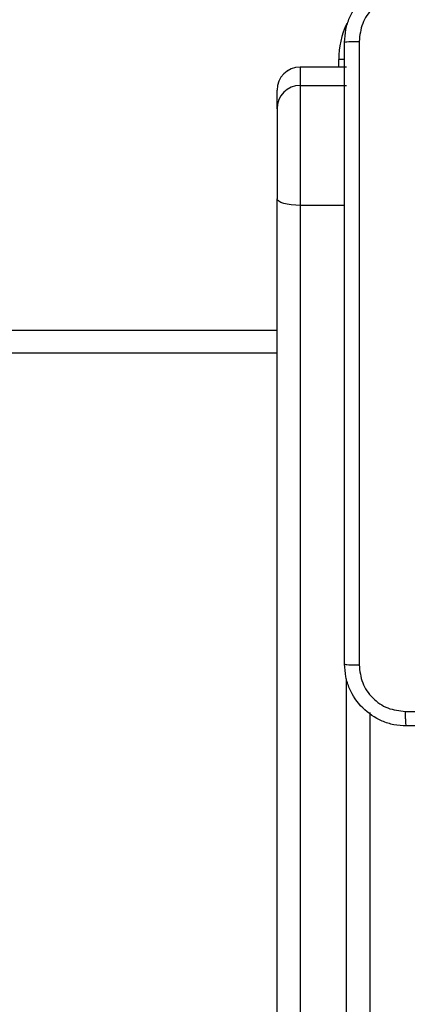
# Model space of a CAD drawing. Units: millimetres. Extents: x -5670 to 5536, y -3372 to 11289.
# Drawn here: x -1190 to -1140, y 7081 to 7209 of the extents above; entities that cross this region are included whole.
import ezdxf

# ---------------------------------------------------------------- set-up
doc = ezdxf.new("R2010")
doc.units = ezdxf.units.MM
doc.layers.add('Toestel 2D', color=7, linetype='Continuous', lineweight=20)

# ---------------------------------------------------------------- blocks, each defined once
blk = doc.blocks.new('wd1506 s')
at = {"color": 8, "linetype": 'Continuous', "lineweight": 25}
for p, q in [((-2158.036, -223.963), (-2158.036, -223.867)), ((-2157.96, -223.867), (-2158.036, -223.867)), ((-2158.536, -223.963), (-2158.536, -223.964)), ((-2157.961, -225.755), (-2158.536, -225.755)), ((-2221.436, -227.367), (-2158.836, -227.367)), ((-2157.936, -297.453), (-2157.936, -231.881))]:
    blk.add_line(p, q, dxfattribs=at)
at = {"color": 7, "linetype": 'Continuous', "lineweight": 25}
for p, q in [((-2157.936, -223.963), (-2158.536, -223.963)), ((-2158.536, -223.964), (-2158.536, -224.202)), ((-2157.936, -223.964), (-2158.536, -223.964)), ((-2158.836, -224.502), (-2158.836, -224.263)), ((-2158.536, -224.202), (-2158.536, -225.755)), ((-2158.536, -224.202), (-2157.936, -224.202)), ((-2158.836, -224.502), (-2158.836, -225.667)), ((-2158.836, -304.823), (-2158.836, -225.667)), ((-2158.536, -225.755), (-2158.536, -304.911)), ((-2158.836, -227.667), (-2221.436, -227.667)), ((-2157.636, -232.319), (-2157.636, -297.015))]:
    blk.add_line(p, q, dxfattribs=at)
at = {"color": 7, "linetype": 'Continuous', "lineweight": 25, "flags": 128}
blk.add_lwpolyline([(-2158.536, -225.755), (-2158.594, -225.753), (-2158.651, -225.748), (-2158.703, -225.74), (-2158.748, -225.729), (-2158.785, -225.716), (-2158.813, -225.701), (-2158.83, -225.684), (-2158.836, -225.667)], dxfattribs=at)
at = {"color": 8, "linetype": 'Continuous', "lineweight": 25}
blk.add_arc((-2156.936, -223.867), 1.1, 154.8905, 180, dxfattribs=at)
at = {"color": 7, "linetype": 'Continuous', "lineweight": 25}
for centre, start, end in [((-2158.536, -224.263), 90, 180), ((-2158.536, -224.264), 89.9896, 179.9853), ((-2158.536, -224.502), 89.9896, 179.9876)]:
    blk.add_arc(centre, 0.3, start, end, dxfattribs=at)
for points, knots in [([(-2157.961, -223.642), (-2157.958, -223.587), (-2157.951, -223.479), (-2157.886, -223.279), (-2157.741, -223.061), (-2157.523, -222.916), (-2157.323, -222.851), (-2157.215, -222.845), (-2157.161, -222.842)], [0, 0, 0, 0, 0.130551, 0.257575, 0.500021, 0.742664, 0.869633, 1, 1, 1, 1]), ([(-2157.172, -223.029), (-2157.25, -223.038), (-2157.408, -223.056), (-2157.607, -223.195), (-2157.745, -223.395), (-2157.764, -223.552), (-2157.773, -223.631)], [0, 0, 0, 0, 0.249952, 0.500059, 0.749965, 1, 1, 1, 1]), ([(-2157.961, -223.642), (-2157.958, -223.64), (-2157.952, -223.637), (-2157.91, -223.634), (-2157.848, -223.632), (-2157.798, -223.631), (-2157.773, -223.631)], [0, 0, 0, 0, 0.250393, 0.500118, 0.750063, 1, 1, 1, 1]), ([(-2157.961, -231.692), (-2157.961, -230.798), (-2157.961, -229.009), (-2157.961, -226.324), (-2157.961, -224.536), (-2157.961, -223.642)], [0, 0, 0, 0, 0.333296, 0.666702, 1, 1, 1, 1]), ([(-2157.773, -223.631), (-2157.773, -224.527), (-2157.773, -226.32), (-2157.773, -229.013), (-2157.773, -230.806), (-2157.773, -231.702)], [0, 0, 0, 0, 0.333337, 0.666663, 1, 1, 1, 1]), ([(-2157.961, -231.692), (-2157.958, -231.693), (-2157.952, -231.696), (-2157.91, -231.699), (-2157.848, -231.702), (-2157.798, -231.702), (-2157.773, -231.702)], [0, 0, 0, 0, 0.249939, 0.499867, 0.749585, 1, 1, 1, 1]), ([(-2157.161, -232.492), (-2157.215, -232.488), (-2157.323, -232.482), (-2157.523, -232.417), (-2157.741, -232.272), (-2157.886, -232.054), (-2157.951, -231.854), (-2157.958, -231.746), (-2157.961, -231.692)], [0, 0, 0, 0, 0.13036, 0.257322, 0.499994, 0.742413, 0.869447, 1, 1, 1, 1]), ([(-2157.773, -231.702), (-2157.764, -231.781), (-2157.745, -231.938), (-2157.607, -232.138), (-2157.408, -232.277), (-2157.25, -232.295), (-2157.172, -232.304)], [0, 0, 0, 0, 0.250034, 0.499939, 0.750041, 1, 1, 1, 1]), ([(-2157.172, -232.304), (-2156.275, -232.304), (-2154.482, -232.304), (-2151.789, -232.304), (-2149.997, -232.304), (-2149.1, -232.304)], [0, 0, 0, 0, 0.3333362, 0.6666638, 1, 1, 1, 1]), ([(-2157.161, -232.492), (-2157.162, -232.489), (-2157.165, -232.483), (-2157.168, -232.44), (-2157.171, -232.379), (-2157.171, -232.329), (-2157.172, -232.304)], [0, 0, 0, 0, 0.250391, 0.500137, 0.750064, 1, 1, 1, 1]), ([(-2149.111, -232.492), (-2150.005, -232.492), (-2151.793, -232.492), (-2154.479, -232.492), (-2156.267, -232.492), (-2157.161, -232.492)], [0, 0, 0, 0, 0.333296, 0.666702, 1, 1, 1, 1])]:
    blk.add_open_spline(points, degree=3, knots=knots, dxfattribs=at)
blk = doc.blocks.new('VPL-03-WD1506')
at = {"layer": 'Toestel 2D', "xscale": 10, "yscale": 10, "zscale": 10}
blk.add_blockref('wd1506 s', (20431.96, 9442.37), dxfattribs=at)
blk = doc.blocks.new('VPL-18-RB1506')
blk.add_blockref('VPL-03-WD1506', (0, 0))
blk = doc.blocks.new('VPL-18-RC1506')
blk.add_blockref('VPL-18-RB1506', (0, 0))

msp = doc.modelspace()

# ---------------------------------------------------------------- block references
msp.add_blockref('VPL-18-RC1506', (0, 0))

doc.saveas('drawing.dxf')
